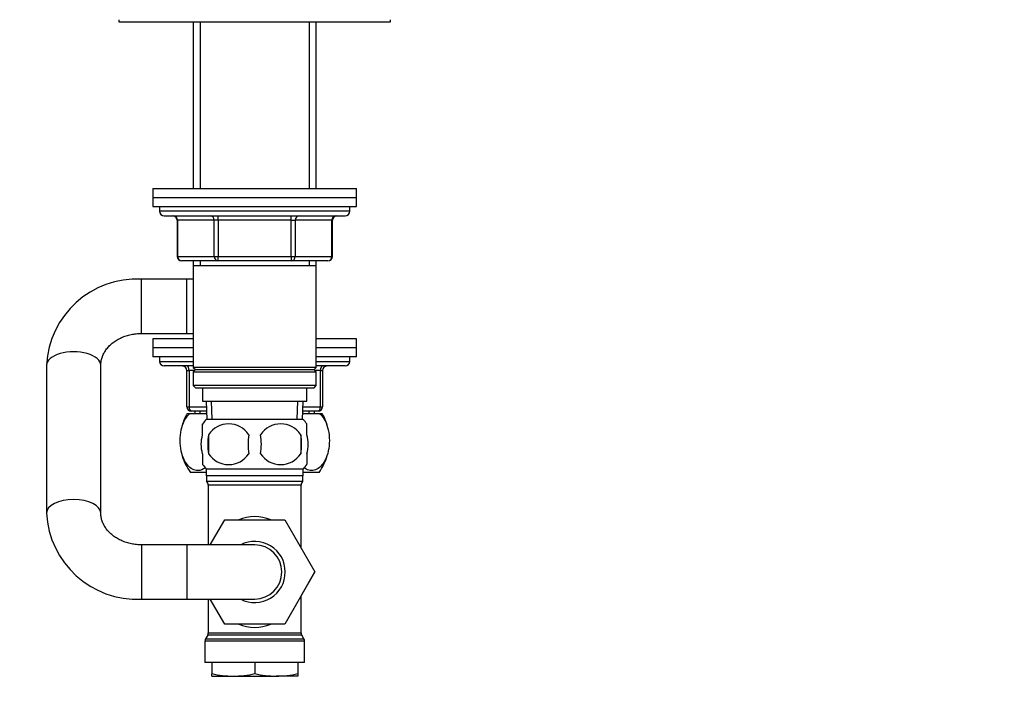
# Model space of a CAD drawing. Units: millimetres. Extents: x 0 to 1478, y 0 to 1758.
# Drawn here: x 1099 to 1317, y 1032 to 1183 of the extents above; entities that cross this region are included whole.
import ezdxf
from ezdxf import colors
from ezdxf.entities.mleader import LeaderData, LeaderLine
from ezdxf.math import Vec2, Vec3

# ---------------------------------------------------------------- set-up
doc = ezdxf.new("R2010")
doc.units = ezdxf.units.MM
doc.layers.add('DV4_Défaut', color=7, linetype='Continuous')
doc.layers.add('Défaut', color=7, linetype='Continuous')

# ---------------------------------------------------------------- blocks, each defined once
blk = doc.blocks.new('_DOT')
at = {"color": 0}
blk.add_line((0, 0), (-1, 0), dxfattribs=at)
at = {"color": 0, "const_width": 0.333}
blk.add_lwpolyline([(-0.1665, 0, 1), (0.1665, 0, 1)], format="xyb", close=True, dxfattribs=at)
blk = doc.blocks.new('SE3')
at = {"layer": 'DV4_Défaut', "color": 7, "linetype": 'Continuous'}
for p, q in [((1121, 1182.8), (1121, 1182.3)), ((1121, 1182.3), (1181, 1182.3)), ((1137.4, 1182.3), (1137.4, 1145.5)), ((1138.95, 1182.3), (1138.95, 1145.5)), ((1163.06, 1182.3), (1163.06, 1145.5)), ((1164.6, 1145.5), (1164.6, 1182.3)), ((1181, 1182.3), (1181, 1182.8)), ((1128.5, 1145.5), (1173.5, 1145.5)), ((1128.5, 1145.5), (1128.5, 1143.5)), ((1173.5, 1143.5), (1173.5, 1145.5)), ((1128.5, 1143.5), (1173.5, 1143.5)), ((1128.5, 1143.5), (1173.5, 1143.5)), ((1128.5, 1143.5), (1128.5, 1141.5)), ((1173.5, 1141.5), (1173.5, 1143.5)), ((1128.5, 1141.5), (1173.5, 1141.5)), ((1130, 1141.5), (1130, 1140.5)), ((1172, 1140.5), (1130, 1140.5)), ((1172, 1140.5), (1172, 1141.5)), ((1131, 1139.5), (1171, 1139.5)), ((1133.97, 1138.5), (1133.84, 1138.5)), ((1133.84, 1138.5), (1133.84, 1130.5)), ((1142.06, 1138.5), (1133.97, 1138.5)), ((1133.97, 1138.5), (1133.97, 1130.5)), ((1142.92, 1138.5), (1142.06, 1138.5)), ((1142.06, 1130.5), (1142.06, 1138.5)), ((1142.92, 1138.5), (1142.92, 1139.5)), ((1159.09, 1138.5), (1142.92, 1138.5)), ((1142.92, 1138.5), (1142.92, 1130.5)), ((1159.09, 1138.5), (1159.09, 1139.5)), ((1159.09, 1138.5), (1159.95, 1138.5)), ((1159.09, 1130.5), (1159.09, 1138.5)), ((1168.04, 1138.5), (1159.95, 1138.5)), ((1159.95, 1138.5), (1159.95, 1130.5)), ((1168.04, 1138.5), (1168.17, 1138.5)), ((1168.04, 1130.5), (1168.04, 1138.5)), ((1168.17, 1130.5), (1168.17, 1138.5)), ((1133.97, 1130.5), (1133.84, 1130.5)), ((1133.97, 1130.5), (1142.06, 1130.5)), ((1142.92, 1129.5), (1134.84, 1129.5)), ((1137.4, 1129.5), (1137.4, 1128.5)), ((1138.95, 1129.5), (1138.95, 1128.5)), ((1142.06, 1130.5), (1142.92, 1130.5)), ((1142.92, 1130.5), (1159.09, 1130.5)), ((1142.92, 1129.5), (1142.92, 1130.5)), ((1159.09, 1129.5), (1142.92, 1129.5)), ((1159.09, 1130.5), (1159.95, 1130.5)), ((1159.09, 1130.5), (1159.09, 1129.5)), ((1167.17, 1129.5), (1159.09, 1129.5)), ((1159.95, 1130.5), (1168.04, 1130.5)), ((1163.06, 1129.5), (1163.06, 1128.5)), ((1164.6, 1128.5), (1164.6, 1129.5)), ((1168.04, 1130.5), (1168.17, 1130.5)), ((1137.4, 1128.5), (1137.4, 1106)), ((1137.4, 1128.5), (1164.6, 1128.5)), ((1164.6, 1106), (1164.6, 1128.5)), ((1126, 1113.5), (1126, 1125.5)), ((1136, 1125.5), (1126, 1125.5)), ((1136, 1113.5), (1136, 1125.5)), ((1137.4, 1125.5), (1136, 1125.5)), ((1126, 1113.5), (1136, 1113.5)), ((1137.4, 1112.3), (1128.5, 1112.3)), ((1128.5, 1112.3), (1128.5, 1110.3)), ((1136, 1113.5), (1137.4, 1113.5)), ((1173.5, 1112.3), (1164.6, 1112.3)), ((1173.5, 1110.3), (1173.5, 1112.3)), ((1137.4, 1110.3), (1128.5, 1110.3)), ((1137.4, 1110.3), (1128.5, 1110.3)), ((1128.5, 1110.3), (1128.5, 1108.3)), ((1173.5, 1110.3), (1164.6, 1110.3)), ((1173.5, 1110.3), (1164.6, 1110.3)), ((1173.5, 1108.3), (1173.5, 1110.3)), ((1137.4, 1108.3), (1128.5, 1108.3)), ((1130, 1108.3), (1130, 1107.3)), ((1130, 1107.3), (1137.4, 1107.3)), ((1173.5, 1108.3), (1164.6, 1108.3)), ((1164.6, 1107.3), (1172, 1107.3)), ((1172, 1107.3), (1172, 1108.3)), ((1105, 1106.59), (1105, 1106.47)), ((1105, 1106.47), (1105, 1073.82)), ((1117, 1073.82), (1117, 1106.47)), ((1137.4, 1106.3), (1131, 1106.3)), ((1136, 1105.3), (1136.5, 1105.3)), ((1136, 1097.3), (1136, 1105.3)), ((1137.7, 1105.3), (1136.5, 1105.3)), ((1136.5, 1105.3), (1136.5, 1097.3)), ((1164.6, 1106), (1137.4, 1106)), ((1137.4, 1106), (1137.9, 1105.5)), ((1137.9, 1105.5), (1137.4, 1105)), ((1137.4, 1105), (1164.6, 1105)), ((1137.4, 1105), (1137.4, 1102)), ((1137.9, 1105.5), (1164.1, 1105.5)), ((1164.1, 1105.5), (1164.6, 1106)), ((1164.6, 1105), (1164.1, 1105.5)), ((1165.5, 1105.3), (1164.3, 1105.3)), ((1171, 1106.3), (1164.6, 1106.3)), ((1164.6, 1102), (1164.6, 1105)), ((1165.5, 1105.3), (1166, 1105.3)), ((1165.5, 1097.3), (1165.5, 1105.3)), ((1166, 1105.3), (1166, 1097.3)), ((1164.6, 1102), (1137.4, 1102)), ((1137.4, 1102), (1137.9, 1101.5)), ((1137.9, 1101.5), (1164.1, 1101.5)), ((1139.5, 1101.5), (1139.5, 1098.5)), ((1162.5, 1098.5), (1162.5, 1101.5)), ((1164.1, 1101.5), (1164.6, 1102)), ((1139.5, 1098.5), (1162.5, 1098.5)), ((1140.29, 1098.5), (1140.46, 1094.5)), ((1141.62, 1094.55), (1141.45, 1098.5)), ((1160.39, 1094.55), (1160.56, 1098.5)), ((1161.55, 1094.5), (1161.72, 1098.5)), ((1136, 1097.3), (1136.5, 1097.3)), ((1136.5, 1097.3), (1140.34, 1097.3)), ((1140.38, 1096.3), (1137, 1096.3)), ((1137.78, 1096.3), (1137.78, 1095.8)), ((1138.95, 1095.8), (1138.95, 1096.3)), ((1165, 1096.3), (1161.63, 1096.3)), ((1161.67, 1097.3), (1165.5, 1097.3)), ((1163.06, 1095.8), (1163.06, 1096.3)), ((1164.23, 1095.8), (1164.23, 1096.3)), ((1165.5, 1097.3), (1166, 1097.3)), ((1136.09, 1095.8), (1136.7, 1095.8)), ((1136.7, 1095.8), (1140.2, 1095.8)), ((1140.4, 1095.8), (1140.2, 1095.8)), ((1161.7, 1094.5), (1140.3, 1094.5)), ((1161.81, 1095.8), (1161.61, 1095.8)), ((1161.81, 1095.8), (1165.31, 1095.8)), ((1165.31, 1095.8), (1165.92, 1095.8)), ((1139.5, 1091.12), (1139.5, 1093.5)), ((1162.5, 1091.12), (1162.5, 1093.5)), ((1140.82, 1091.12), (1140.82, 1086.92)), ((1161.19, 1091.12), (1161.19, 1086.92)), ((1139.5, 1086.92), (1139.5, 1084.54)), ((1162.5, 1086.92), (1162.5, 1084.54)), ((1161.7, 1083.54), (1140.3, 1083.54)), ((1140.3, 1083.54), (1140.3, 1082)), ((1161.7, 1082), (1161.7, 1083.54)), ((1140.3, 1082.8), (1136.79, 1082.8)), ((1161.7, 1082), (1140.3, 1082)), ((1140.35, 1082), (1140.35, 1080.8)), ((1161.65, 1080.8), (1161.65, 1082)), ((1165.22, 1082.8), (1161.7, 1082.8)), ((1161.65, 1080.8), (1140.35, 1080.8)), ((1161.25, 1080), (1140.75, 1080)), ((1140.75, 1080), (1140.75, 1066.8)), ((1161.25, 1066.04), (1161.25, 1080)), ((1105, 1073.82), (1105, 1073.7)), ((1141.19, 1066.8), (1144.37, 1072.3)), ((1144.37, 1072.3), (1157.64, 1072.3)), ((1157.64, 1072.3), (1164.27, 1060.82)), ((1126, 1066.8), (1126, 1054.8)), ((1136, 1066.8), (1126, 1066.8)), ((1136, 1066.8), (1136, 1054.8)), ((1151, 1066.8), (1136, 1066.8)), ((1164.27, 1060.82), (1157.68, 1049.3)), ((1161.25, 1055.55), (1164.28, 1060.8)), ((1164.28, 1060.8), (1164.27, 1060.82)), ((1161.25, 1047.36), (1161.25, 1055.55)), ((1126, 1054.8), (1136, 1054.8)), ((1136, 1054.8), (1151, 1054.8)), ((1140.75, 1054.8), (1140.75, 1047.36)), ((1144.37, 1049.3), (1141.19, 1054.8)), ((1157.68, 1049.3), (1144.37, 1049.3)), ((1140.62, 1046.86), (1140.14, 1046.03)), ((1161.39, 1046.86), (1140.62, 1046.86)), ((1140.75, 1047.36), (1161.25, 1047.36)), ((1161.87, 1046.03), (1161.39, 1046.86)), ((1162, 1045.53), (1140, 1045.53)), ((1140, 1045.53), (1140, 1040.8)), ((1140.14, 1046.03), (1161.87, 1046.03)), ((1162, 1040.8), (1162, 1045.53)), ((1162, 1040.8), (1140, 1040.8)), ((1141.5, 1040.8), (1141.5, 1038.33)), ((1151, 1040.8), (1151, 1038.33)), ((1160.5, 1040.8), (1160.5, 1038.33)), ((1141.5, 1037.8), (1141.5, 1038.33)), ((1141.5, 1037.8), (1146.25, 1037.8)), ((1146.25, 1037.8), (1155.75, 1037.8)), ((1160.5, 1037.8), (1155.75, 1037.8)), ((1160.5, 1038.33), (1160.5, 1037.8))]:
    blk.add_line(p, q, dxfattribs=at)
for centre, radius, start, end in [((1131, 1140.5), 1, 180, 270), ((1171, 1140.5), 1, 270, 0), ((1132.84, 1138.5), 1, 0, 90), ((1169.17, 1138.5), 1, 90, 180), ((1134.84, 1130.5), 1, 180, 270), ((1167.17, 1130.5), 1, 270, 0), ((1125.04, 1105.46), 20.06, 87.239, 177.1051), ((1131, 1107.3), 1, 180, 270), ((1171, 1107.3), 1, 270, 0), ((1135, 1105.3), 1, 0, 90), ((1167, 1105.3), 1, 90, 180), ((1137, 1097.3), 1, 180, 270), ((1165, 1097.3), 1, 270, 0), ((1146.5, 1089.84), 12, 150.2345, 164.1887), ((1146.13, 1089.02), 8, 136.7732, 146.3959), ((1155.88, 1089.02), 8, 34.0285, 43.2268), ((1155.5, 1089.84), 12, 16.4317, 29.7655), ((1145.25, 1088.21), 5.3, 33.2101, 146.7899), ((1156.75, 1088.21), 5.3, 33.2101, 146.7899), ((1153.75, 1089.02), 13.11, 170.7761, 189.2239), ((1163.99, 1089.02), 14.45, 171.6401, 188.3599), ((1138.02, 1089.02), 14.45, 351.6401, 8.3599), ((1146.34, 1089.02), 15, 351.9484, 8.0516), ((1146.5, 1089.84), 12, 196.5793, 215.936), ((1145.25, 1089.82), 5.3, 213.2101, 326.7899), ((1156.75, 1089.82), 5.3, 213.2101, 326.7899), ((1155.5, 1089.84), 12, 324.064, 343.9063), ((1146.13, 1089.02), 8, 214.0285, 223.2268), ((1155.88, 1089.02), 8, 316.7732, 326.3959), ((1139.75, 1080), 1, 0, 53.1301), ((1162.25, 1080), 1, 126.8699, 180), ((1125.04, 1074.83), 20.06, 182.8903, 272.7656), ((1151, 1060.8), 6.75, 0, 117.266), ((1151, 1060.8), 6, 0, 90), ((1151, 1060.8), 6.75, 242.734, 0), ((1151, 1060.8), 6, 270, 0), ((1139.75, 1047.36), 1, 330, 0), ((1162.25, 1047.36), 1, 180, 210), ((1141, 1045.53), 1, 150, 180), ((1161, 1045.53), 1, 0, 30), ((1146.42, 1060.62), 22.82, 257.5642, 269.5855), ((1146.09, 1060.62), 22.82, 270.4145, 282.4358), ((1155.92, 1060.62), 22.82, 257.5642, 269.5855), ((1155.59, 1060.62), 22.82, 270.4145, 282.4358)]:
    blk.add_arc(centre, radius, start, end, dxfattribs=at)
for centre, major_axis, ratio, start_param, end_param in [((1133.11, 1138.5), (0, 1), 0.866025, 4.712389, 6.283185), ((1141.19, 1138.5), (0, 1), 0.866025, 4.712389, 6.283185), ((1160.82, 1138.5), (0, -1), 0.866025, 3.141593, 4.712389), ((1168.9, 1138.5), (0, -1), 0.866025, 3.141593, 4.712389), ((1134.84, 1130.5), (0, -1), 0.866025, 4.712389, 6.283185), ((1142.92, 1130.5), (0, -1), 0.866025, 4.712389, 6.283185), ((1159.09, 1130.5), (0, 1), 0.866025, 3.141593, 4.712389), ((1167.17, 1130.5), (0, 1), 0.866025, 3.141593, 4.712389), ((1111, 1106.47), (6, 0), 0.496219, 0, 3.141593), ((1136, 1105.3), (0, 1), 0.5, 4.712389, 6.283185), ((1166, 1105.3), (0, -1), 0.5, 3.141593, 4.712389), ((1137, 1097.3), (0, -1), 0.5, 4.712389, 6.283185), ((1165, 1097.3), (0, 1), 0.5, 3.141593, 4.712389), ((1111, 1073.82), (6, 0), 0.496219, 0.000375, 3.141837), ((1151, 1060.8), (0, -12.25), 0.836735, 2.789855, 3.49333), ((1151, 1060.8), (0, 12.25), 0.836735, 2.789855, 3.49333)]:
    blk.add_ellipse(centre, major_axis=major_axis, ratio=ratio, start_param=start_param, end_param=end_param, dxfattribs=at)
for points, knots in [([(1117, 1106.47), (1117.01, 1106.59), (1117.02, 1106.98), (1117.12, 1107.72), (1117.41, 1108.6), (1117.85, 1109.45), (1118.42, 1110.25), (1119.11, 1110.99), (1119.92, 1111.64), (1120.82, 1112.21), (1121.81, 1112.69), (1122.87, 1113.07), (1123.97, 1113.33), (1125.05, 1113.47), (1125.68, 1113.49), (1126, 1113.5)], [0, 0, 0, 0, 0.034074, 0.128546, 0.221299, 0.310218, 0.395241, 0.477202, 0.557002, 0.635351, 0.712756, 0.789558, 0.86598, 0.942161, 1, 1, 1, 1]), ([(1140.13, 1083.82), (1139.59, 1083.41), (1139.01, 1083.2), (1138.03, 1083.21), (1137.64, 1083.31), (1136.86, 1083.72), (1136.49, 1084.02), (1135.47, 1085.25), (1134.9, 1086.55), (1134.53, 1088.82), (1134.48, 1089.64), (1134.57, 1091.24), (1134.7, 1092.02), (1135.29, 1094.14), (1135.95, 1095.19), (1136.7, 1095.8)], [0, 0, 0, 0, 0.151936, 0.151936, 0.257944, 0.257944, 0.363952, 0.363952, 0.575968, 0.575968, 0.681976, 0.681976, 0.787984, 0.787984, 1, 1, 1, 1]), ([(1165.31, 1095.8), (1166.06, 1095.18), (1166.71, 1094.15), (1167.31, 1092.03), (1167.44, 1091.27), (1167.53, 1089.66), (1167.48, 1088.85), (1167.12, 1086.55), (1166.55, 1085.26), (1165.18, 1083.61), (1164.37, 1083.21), (1163.17, 1083.21), (1162.76, 1083.31), (1162.22, 1083.59), (1162.07, 1083.69), (1161.91, 1083.8)], [0, 0, 0, 0, 0.212633, 0.212633, 0.31895, 0.31895, 0.425266, 0.425266, 0.637899, 0.637899, 0.850532, 0.850532, 0.956849, 0.956849, 1, 1, 1, 1]), ([(1139.5, 1086.92), (1139.3, 1087.59), (1139.2, 1088.3), (1139.2, 1089.74), (1139.3, 1090.44), (1139.5, 1091.12)], [0, 0, 0, 0, 0.5, 0.5, 1, 1, 1, 1]), ([(1162.5, 1086.92), (1162.71, 1087.59), (1162.81, 1088.3), (1162.81, 1089.74), (1162.71, 1090.44), (1162.5, 1091.12)], [0, 0, 0, 0, 0.5, 0.5, 1, 1, 1, 1]), ([(1126, 1066.8), (1125.81, 1066.8), (1125.29, 1066.81), (1124.32, 1066.9), (1123.21, 1067.13), (1122.15, 1067.47), (1121.15, 1067.91), (1120.24, 1068.43), (1119.42, 1069.04), (1118.71, 1069.71), (1118.12, 1070.43), (1117.65, 1071.2), (1117.3, 1072.01), (1117.07, 1072.84), (1117.01, 1073.46), (1117.01, 1073.77), (1117, 1073.82)], [0, 0, 0, 0, 0.034633, 0.110503, 0.186374, 0.262262, 0.338262, 0.414523, 0.491265, 0.56881, 0.647605, 0.728241, 0.811443, 0.897974, 0.986697, 1, 1, 1, 1])]:
    blk.add_open_spline(points, degree=3, knots=knots, dxfattribs=at)
for points in [[(1140.2, 1095.8), (1140.27, 1095.74), (1140.34, 1095.67), (1140.42, 1095.6)], [(1161.59, 1095.6), (1161.66, 1095.67), (1161.74, 1095.74), (1161.81, 1095.8)]]:
    blk.add_open_spline(points, degree=3, dxfattribs=at)

msp = doc.modelspace()

# ---------------------------------------------------------------- block references
at = {"layer": 'Défaut'}
msp.add_blockref('SE3', (0, 0), dxfattribs=at)

# ---------------------------------------------------------------- leaders
at = {"layer": 'Défaut', "color": 7, "linetype": 'Continuous'}
ml = msp.add_multileader_mtext('Standard', dxfattribs=at)
ml.set_content('{\\pxsm0.9;\\fSolid Edge ISO|b1||i0||c0|p34;\\W1.;29/03/2018\\P}', color=256)
ml.set_leader_properties()
ml.set_arrow_properties(name='DOT')
ml.build(insert=Vec2(0, 0))
ml.multileader.update_dxf_attribs({"leader_type": 0, "dogleg_length": 0, "arrow_head_size": 12})
ctx = ml.context
ctx.base_point, ctx.char_height, ctx.arrow_head_size, ctx.landing_gap_size = Vec3(1390.41, 1750.71), 12, 12, 4.2
notes = []
notes.append((ctx, [(0, (0, 0, 0), (0, 0), (1, 0), 1, [])]))
ctx.mtext.insert = Vec3(1392.41, 1756.83)
for ctx, leaders in notes:
    for number, flags, end, landing, length, lines in leaders:
        leader = LeaderData()
        leader.index, (leader.has_last_leader_line, leader.has_dogleg_vector, leader.attachment_direction) = number, flags
        leader.last_leader_point, leader.dogleg_vector, leader.dogleg_length = Vec3(end), Vec3(landing), length
        for number, points, colour, breaks in lines:
            line = LeaderLine()
            line.index, line.vertices, line.color, line.breaks = number, Vec3.list(points), colors.encode_raw_color(colour), breaks
            leader.lines.append(line)
        ctx.leaders.append(leader)

doc.saveas('drawing.dxf')
